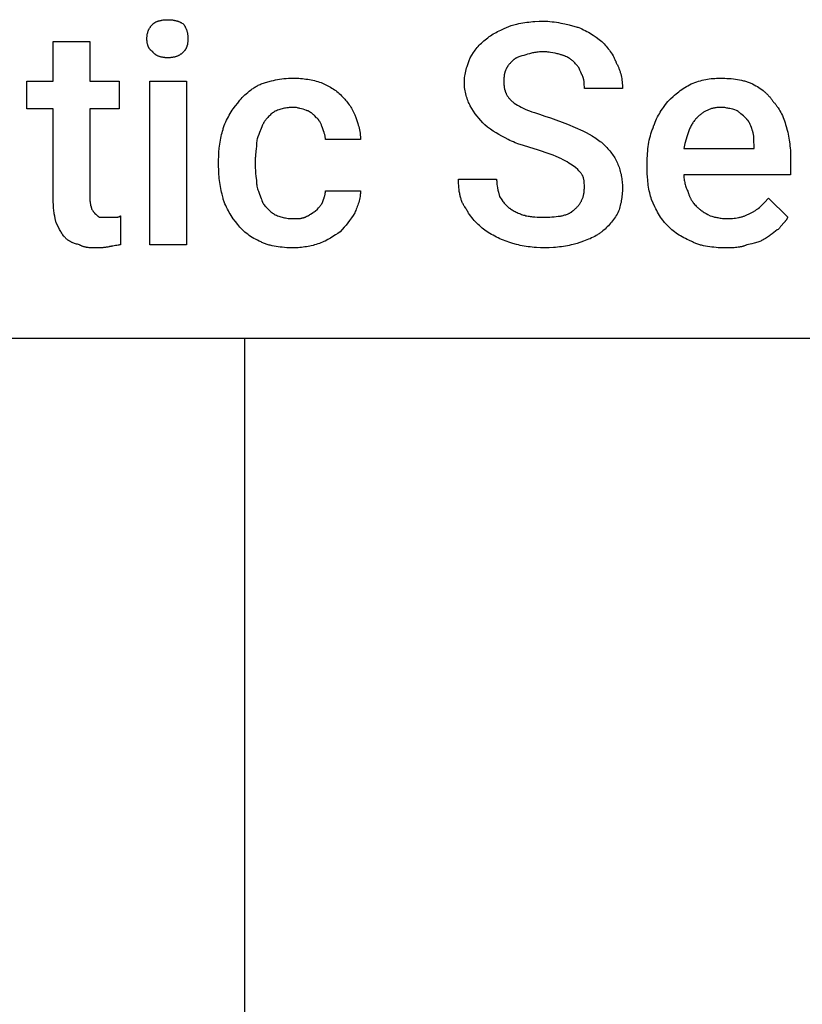
# Model space of a CAD drawing. Units: millimetres. Extents: x 0 to 24750, y 0 to 6400.
# Drawn here: x 6497 to 7377, y 4051 to 5158 of the extents above; entities that cross this region are included whole.
import ezdxf

# ---------------------------------------------------------------- set-up
doc = ezdxf.new("R2010")
doc.units = ezdxf.units.MM
doc.header["$MEASUREMENT"] = 0
doc.layers.add('- TAB', color=4, linetype='Continuous', true_color=0x00ffff)
doc.layers.add('- TITLES', color=7, linetype='Continuous', true_color=0x7fffbf)

msp = doc.modelspace()

# ---------------------------------------------------------------- linework, layer by layer
at = {"layer": '- TAB'}
for points in [[(2250, 4800), (6750, 4800)], [(6750, 0), (6750, 4800)], [(6750, 4800), (11250, 4800)]]:
    msp.add_lwpolyline(points, dxfattribs=at)
at = {"layer": '- TITLES'}
for points in [[(6639.8, 5136.8), (6639.8, 5138.1), (6639.8, 5138.7), (6639.9, 5139.2), (6639.9, 5139.8), (6640, 5140.4), (6640.1, 5140.9), (6640.1, 5141.5), (6640.2, 5142), (6640.3, 5142.6), (6640.5, 5143.1), (6640.6, 5143.6), (6640.7, 5144.2), (6640.9, 5144.7), (6641.1, 5145.2), (6641.2, 5145.7), (6641.4, 5146.2), (6641.7, 5146.7), (6641.9, 5147.2), (6642.1, 5147.7), (6642.4, 5148.1), (6642.7, 5148.6), (6643, 5149.1), (6643.3, 5149.6), (6643.6, 5150), (6643.9, 5150.5), (6644.3, 5151), (6644.7, 5151.4), (6645.1, 5151.9), (6645.5, 5152.4), (6645.9, 5152.8), (6646.4, 5153.3)], [(6646.4, 5153.3), (6646.5, 5153.4), (6646.7, 5153.6), (6646.9, 5153.7), (6647, 5153.9), (6647.2, 5154), (6647.4, 5154.2), (6647.6, 5154.3), (6647.8, 5154.4), (6648, 5154.6), (6648.2, 5154.7), (6648.6, 5155), (6649, 5155.2), (6649.4, 5155.4), (6649.9, 5155.7), (6650.3, 5155.9), (6650.8, 5156.1), (6651.3, 5156.3), (6651.8, 5156.5), (6652.3, 5156.7), (6652.8, 5156.8), (6653.4, 5157), (6653.9, 5157.1), (6654.5, 5157.3), (6655, 5157.4), (6655.6, 5157.5), (6656.2, 5157.6), (6656.8, 5157.7), (6657.9, 5157.9), (6659.1, 5158.1), (6660.4, 5158.1), (6661.6, 5158.2), (6662.8, 5158.2)], [(6662.8, 5158.2), (6664.3, 5158.2), (6665.8, 5158.1), (6667.1, 5158.1), (6668.4, 5157.9), (6669.1, 5157.8), (6669.7, 5157.7), (6670.3, 5157.6), (6670.9, 5157.5), (6671.4, 5157.4), (6672, 5157.3), (6672.6, 5157.1), (6673.1, 5157), (6673.6, 5156.8), (6674.2, 5156.7), (6674.7, 5156.5), (6675.2, 5156.3), (6675.7, 5156.1), (6676.2, 5155.9), (6676.7, 5155.7), (6677.2, 5155.4), (6677.6, 5155.2), (6678.1, 5155), (6678.6, 5154.7), (6679.1, 5154.4), (6680, 5153.9), (6680.9, 5153.3)], [(6680.9, 5153.3), (6681.5, 5152.4), (6682.1, 5151.4), (6682.6, 5150.5), (6682.8, 5150), (6683.1, 5149.6), (6683.3, 5149.1), (6683.5, 5148.6), (6683.7, 5148.1), (6683.9, 5147.7), (6684.1, 5147.2), (6684.3, 5146.7), (6684.5, 5146.2), (6684.6, 5145.7), (6684.8, 5145.2), (6684.9, 5144.7), (6685, 5144.2), (6685.2, 5143.6), (6685.3, 5143.1), (6685.4, 5142.6), (6685.5, 5142), (6685.5, 5141.5), (6685.6, 5140.9), (6685.7, 5140.4), (6685.7, 5139.8), (6685.8, 5139.2), (6685.8, 5138.1), (6685.9, 5136.8)], [(7021.4, 5136.8), (7022.9, 5138), (7024.5, 5139.2), (7026, 5140.2), (7027.6, 5141.2), (7029.2, 5142.2), (7030.8, 5143.1), (7032.5, 5144), (7034.1, 5144.9), (7037.6, 5146.5), (7041.3, 5148.2), (7049.3, 5151.6)], [(7049.3, 5151.6), (7053.7, 5152.8), (7055.8, 5153.3), (7058, 5153.8), (7060.2, 5154.2), (7062.4, 5154.7), (7064.6, 5155), (7066.8, 5155.3), (7069.1, 5155.6), (7071.3, 5155.9), (7073.6, 5156.1), (7075.9, 5156.3), (7080.7, 5156.5), (7085.5, 5156.6)], [(7085.5, 5156.6), (7088, 5156.5), (7090.5, 5156.4), (7092.9, 5156.3), (7095.4, 5156), (7097.8, 5155.7), (7100.2, 5155.4), (7102.7, 5155), (7105.1, 5154.5), (7109.8, 5153.5), (7114.4, 5152.4), (7123.4, 5150)], [(7123.4, 5150), (7124.3, 5149.7), (7125.2, 5149.3), (7127.1, 5148.6), (7128.9, 5147.8), (7130.7, 5147), (7132.6, 5146.1), (7134.4, 5145.1), (7136.2, 5144.1), (7138, 5143), (7139.7, 5141.9), (7141.5, 5140.8), (7144.9, 5138.4), (7148.2, 5136), (7151.3, 5133.6)], [(6534.5, 4952.6), (6534.5, 5057.9), (6504.9, 5057.9), (6504.9, 5089.1), (6534.5, 5089.1), (6534.5, 5133.6), (6575.7, 5133.6)], [(6575.7, 5133.6), (6575.7, 5089.1), (6608.6, 5089.1), (6608.6, 5057.9), (6575.7, 5057.9), (6575.7, 4955.9)], [(6646.4, 5122), (6645.9, 5122.4), (6645.7, 5122.5), (6645.5, 5122.7), (6645.3, 5122.8), (6645.1, 5123), (6644.9, 5123.2), (6644.7, 5123.4), (6644.5, 5123.5), (6644.3, 5123.7), (6644.1, 5123.9), (6643.9, 5124.1), (6643.8, 5124.2), (6643.6, 5124.4), (6643.4, 5124.6), (6643.3, 5124.8), (6643.1, 5125), (6643, 5125.2), (6642.8, 5125.4), (6642.7, 5125.6), (6642.5, 5125.8), (6642.4, 5126), (6642.3, 5126.2), (6642.1, 5126.4), (6642, 5126.6), (6641.9, 5126.9), (6641.8, 5127.1), (6641.7, 5127.3), (6641.5, 5127.5), (6641.4, 5127.7), (6641.2, 5128.2), (6641.1, 5128.7), (6640.9, 5129.2), (6640.7, 5129.6), (6640.6, 5130.1), (6640.5, 5130.6), (6640.3, 5131.2), (6640.2, 5131.7), (6640.1, 5132.2), (6640.1, 5132.8), (6640, 5133.3), (6639.9, 5133.9), (6639.9, 5134.5), (6639.8, 5135), (6639.8, 5135.6), (6639.8, 5136.8)], [(6685.9, 5136.8), (6685.8, 5135.6), (6685.8, 5134.5), (6685.7, 5133.9), (6685.7, 5133.3), (6685.6, 5132.8), (6685.5, 5132.2), (6685.5, 5131.7), (6685.4, 5131.2), (6685.3, 5130.6), (6685.2, 5130.1), (6685, 5129.6), (6684.9, 5129.2), (6684.8, 5128.7), (6684.6, 5128.2), (6684.5, 5127.7), (6684.3, 5127.3), (6684.1, 5126.9), (6683.9, 5126.4), (6683.7, 5126), (6683.5, 5125.6), (6683.3, 5125.2), (6683.1, 5124.8), (6682.8, 5124.4), (6682.6, 5124.1), (6682.3, 5123.7), (6682.1, 5123.4), (6681.8, 5123), (6681.5, 5122.7), (6681.2, 5122.4), (6680.9, 5122)], [(7003.3, 5115.5), (7005.1, 5118.5), (7007, 5121.3), (7008, 5122.7), (7009, 5124.1), (7010, 5125.4), (7011.1, 5126.8), (7012.2, 5128.1), (7013.3, 5129.4), (7014.5, 5130.6), (7015.8, 5131.9), (7017.1, 5133.1), (7018.4, 5134.4), (7019.9, 5135.6), (7021.4, 5136.8)], [(7151.3, 5133.6), (7153.8, 5131), (7155, 5129.7), (7156.2, 5128.3), (7157.4, 5126.9), (7158.5, 5125.5), (7159.7, 5124), (7160.8, 5122.5), (7161.8, 5120.9), (7162.8, 5119.3), (7163.8, 5117.7), (7164.3, 5116.8), (7164.7, 5116), (7165.2, 5115.1), (7165.6, 5114.3), (7166, 5113.4), (7166.4, 5112.5), (7166.8, 5111.6), (7167.1, 5110.7), (7167.4, 5109.8), (7167.8, 5108.9)], [(6662.8, 5115.5), (6661.6, 5115.5), (6660.4, 5115.5), (6659.8, 5115.6), (6659.1, 5115.6), (6658.5, 5115.7), (6657.9, 5115.8), (6657.4, 5115.9), (6656.8, 5116), (6656.2, 5116.1), (6655.6, 5116.2), (6655, 5116.4), (6654.5, 5116.5), (6653.9, 5116.7), (6653.4, 5116.9), (6652.8, 5117.1), (6652.3, 5117.3), (6651.8, 5117.5), (6651.3, 5117.8), (6651, 5117.9), (6650.8, 5118.1), (6650.6, 5118.2), (6650.3, 5118.3), (6650.1, 5118.5), (6649.9, 5118.6), (6649.6, 5118.8), (6649.4, 5118.9), (6649.2, 5119.1), (6649, 5119.3), (6648.8, 5119.4), (6648.6, 5119.6), (6648.4, 5119.8), (6648.2, 5120), (6648, 5120.1), (6647.8, 5120.3), (6647.6, 5120.5), (6647.4, 5120.7), (6647.2, 5120.9), (6647, 5121.2), (6646.9, 5121.4), (6646.7, 5121.6), (6646.5, 5121.8), (6646.4, 5122)], [(6680.9, 5122), (6680.5, 5121.6), (6680, 5121.2), (6679.5, 5120.7), (6679.1, 5120.3), (6678.6, 5120), (6678.1, 5119.6), (6677.6, 5119.3), (6677.2, 5118.9), (6676.7, 5118.6), (6676.2, 5118.3), (6675.7, 5118.1), (6675.2, 5117.8), (6674.7, 5117.5), (6674.2, 5117.3), (6673.6, 5117.1), (6673.1, 5116.9), (6672.6, 5116.7), (6672, 5116.5), (6671.4, 5116.4), (6670.9, 5116.2), (6670.3, 5116.1), (6669.7, 5116), (6669.1, 5115.9), (6668.4, 5115.8), (6667.8, 5115.7), (6667.1, 5115.6), (6666.5, 5115.6), (6665.8, 5115.5), (6664.3, 5115.5), (6662.8, 5115.5)], [(7065.8, 5118.7), (7063.4, 5118.1), (7061.2, 5117.5), (7060.1, 5117.2), (7059.1, 5116.8), (7058.1, 5116.5), (7057.2, 5116.1), (7056.2, 5115.7), (7055.8, 5115.5), (7055.4, 5115.3), (7055, 5115), (7054.6, 5114.8), (7054.2, 5114.6), (7053.8, 5114.4), (7053.4, 5114.1), (7053, 5113.9), (7052.6, 5113.6), (7052.3, 5113.3), (7052, 5113.1), (7051.6, 5112.8), (7051.3, 5112.5), (7051, 5112.2)], [(7085.5, 5122), (7084, 5122), (7082.5, 5122), (7081.1, 5121.9), (7079.7, 5121.8), (7078.3, 5121.6), (7077, 5121.4), (7075.7, 5121.2), (7074.4, 5121), (7073.2, 5120.8), (7072, 5120.5), (7070.9, 5120.2), (7069.8, 5120), (7067.7, 5119.4), (7065.8, 5118.7)], [(7105.3, 5118.7), (7104.3, 5119.1), (7103.3, 5119.4), (7102.2, 5119.7), (7101, 5120), (7098.6, 5120.5), (7096, 5121), (7093.4, 5121.4), (7092, 5121.6), (7090.7, 5121.8), (7089.4, 5121.9), (7088.1, 5122), (7086.8, 5122), (7085.5, 5122)], [(7120.1, 5110.5), (7119.4, 5111.1), (7118.8, 5111.8), (7118, 5112.4), (7117.3, 5113), (7116.5, 5113.6), (7115.7, 5114.1), (7114.8, 5114.7), (7113.9, 5115.3), (7113, 5115.8), (7112, 5116.3), (7110.9, 5116.8), (7110.4, 5117), (7109.9, 5117.2), (7109.3, 5117.5), (7108.8, 5117.7), (7108.2, 5117.9), (7107.7, 5118.1), (7107.1, 5118.2), (7106.5, 5118.4), (7105.9, 5118.6), (7105.3, 5118.7)], [(6996.7, 5087.5), (6996.7, 5088.4), (6996.7, 5089.3), (6996.8, 5090.3), (6996.9, 5091.2), (6996.9, 5092.1), (6997, 5093), (6997.3, 5094.9), (6997.6, 5096.7), (6997.9, 5098.5), (6998.3, 5100.3), (6998.8, 5102.1), (6999.2, 5103.9), (6999.8, 5105.6), (7000.9, 5109), (7002.1, 5112.3), (7003.3, 5115.5)], [(7051, 5112.2), (7048.5, 5109.7), (7048, 5109), (7047.4, 5108.4), (7046.8, 5107.7), (7046.3, 5107), (7045.7, 5106.3), (7045.5, 5106), (7045.2, 5105.6), (7045, 5105.2), (7044.7, 5104.9), (7044.5, 5104.5), (7044.3, 5104.1), (7044.1, 5103.7), (7043.9, 5103.3), (7043.6, 5102.9), (7043.5, 5102.4), (7043.3, 5102), (7043.1, 5101.6), (7042.9, 5101.1), (7042.8, 5100.7)], [(7128.3, 5097.4), (7127.7, 5099.1), (7127.3, 5100), (7127, 5100.8), (7126.6, 5101.6), (7126.3, 5102.4), (7126.1, 5102.8), (7125.9, 5103.2), (7125.6, 5103.6), (7125.4, 5103.9), (7125.2, 5104.3), (7124.9, 5104.7), (7124.7, 5105.1), (7124.4, 5105.5), (7123.8, 5106.3), (7123.2, 5107.1), (7122.5, 5107.9), (7121.8, 5108.7), (7121, 5109.6), (7120.1, 5110.5)], [(7167.8, 5108.9), (7168.2, 5108.1), (7168.7, 5107.3), (7169.1, 5106.5), (7169.5, 5105.7), (7169.8, 5104.9), (7170.2, 5104.1), (7170.5, 5103.3), (7170.9, 5102.4), (7171.2, 5101.6), (7171.5, 5100.7), (7171.8, 5099.9), (7172, 5099), (7172.3, 5098.2), (7172.5, 5097.3), (7172.9, 5095.5), (7173.3, 5093.7), (7173.6, 5091.9), (7173.8, 5090.1), (7174, 5088.3), (7174.2, 5086.5), (7174.3, 5084.6), (7174.3, 5082.8), (7174.3, 5080.9)], [(7042.8, 5100.7), (7042.7, 5100.5), (7042.6, 5100.3), (7042.5, 5100), (7042.3, 5099.7), (7042.2, 5099.4), (7042.1, 5099), (7042, 5098.6), (7041.9, 5098.3), (7041.8, 5097.9), (7041.7, 5097.5), (7041.7, 5097.1), (7041.6, 5096.7), (7041.5, 5096.4), (7041.4, 5095.5), (7041.3, 5094.7), (7041.3, 5093.8), (7041.2, 5093), (7041.1, 5091.2), (7041.1, 5087.5)], [(7131.6, 5080.9), (7131.6, 5082.8), (7131.5, 5084.9), (7131.5, 5085.9), (7131.4, 5087), (7131.3, 5088.1), (7131.2, 5089.1), (7131.1, 5089.7), (7131, 5090.2), (7130.9, 5090.8), (7130.8, 5091.3), (7130.6, 5091.8), (7130.5, 5092.4), (7130.4, 5092.9), (7130.2, 5093.4), (7130, 5093.9), (7129.8, 5094.4), (7129.6, 5094.9), (7129.4, 5095.4), (7129.1, 5095.9), (7129, 5096.2), (7128.9, 5096.4), (7128.7, 5096.7), (7128.6, 5096.9), (7128.4, 5097.1), (7128.3, 5097.4)], [(6741.8, 5064.5), (6744.3, 5067.6), (6745.7, 5069.1), (6747, 5070.6), (6748.5, 5072.1), (6750, 5073.6), (6751.5, 5075), (6753.1, 5076.4), (6754.7, 5077.8), (6756.4, 5079.1), (6757.3, 5079.7), (6758.2, 5080.4), (6759.1, 5081), (6760, 5081.6), (6761, 5082.2), (6762, 5082.8), (6762.9, 5083.3), (6763.9, 5083.9), (6764.9, 5084.4), (6766, 5084.9), (6767, 5085.4), (6768.1, 5085.9)], [(6768.1, 5085.9), (6771.9, 5087.1), (6775.8, 5088.3), (6780, 5089.4), (6782.1, 5089.9), (6784.3, 5090.4), (6786.6, 5090.8), (6788.9, 5091.2), (6791.3, 5091.6), (6793.8, 5091.9), (6796.3, 5092.1), (6798.9, 5092.3), (6801.5, 5092.4), (6804.3, 5092.4)], [(6804.3, 5092.4), (6806.4, 5092.4), (6808.5, 5092.4), (6810.6, 5092.3), (6812.6, 5092.1), (6814.6, 5092), (6816.6, 5091.7), (6818.6, 5091.5), (6820.5, 5091.2), (6822.4, 5090.9), (6824.3, 5090.5), (6826.2, 5090.1), (6828.1, 5089.7), (6830, 5089.2), (6831.8, 5088.7), (6833.7, 5088.1), (6835.5, 5087.5)], [(6835.5, 5087.5), (6837.1, 5086.9), (6838.6, 5086.2), (6840.1, 5085.5), (6841.7, 5084.7), (6843.2, 5083.9), (6844.7, 5083.1), (6846.2, 5082.2), (6847.7, 5081.3), (6849.1, 5080.4), (6850.5, 5079.4), (6852, 5078.4), (6853.3, 5077.3), (6854.7, 5076.2), (6856, 5075.1), (6857.3, 5073.9), (6858.6, 5072.7)], [(7003.3, 5061.2), (7002.7, 5062.5), (7002.1, 5063.8), (7001.5, 5065.2), (7000.9, 5066.7), (7000.3, 5068.2), (6999.8, 5069.8), (6999.2, 5071.4), (6998.8, 5073.1), (6998.3, 5074.8), (6997.9, 5076.6), (6997.6, 5078.3), (6997.3, 5080.2), (6997, 5082), (6996.9, 5082.9), (6996.9, 5083.8), (6996.8, 5084.7), (6996.7, 5085.7), (6996.7, 5086.6), (6996.7, 5087.5)], [(7041.1, 5087.5), (7041.1, 5086.6), (7041.2, 5085.7), (7041.2, 5084.8), (7041.3, 5083.9), (7041.4, 5083.1), (7041.5, 5082.3), (7041.6, 5081.5), (7041.8, 5080.7), (7041.9, 5079.9), (7042.1, 5079.1), (7042.4, 5078.4), (7042.6, 5077.6), (7042.9, 5076.9), (7043.1, 5076.2), (7043.5, 5075.5), (7043.8, 5074.8), (7044.2, 5074.1), (7044.5, 5073.4), (7044.9, 5072.7), (7045.4, 5072), (7045.8, 5071.4), (7046.3, 5070.7), (7046.8, 5070.1), (7047.4, 5069.5), (7047.9, 5068.8), (7048.5, 5068.2), (7049.1, 5067.6), (7049.8, 5066.9), (7050.4, 5066.3), (7051.1, 5065.7), (7051.9, 5065.1), (7052.6, 5064.5)], [(7225.3, 5066.1), (7228.4, 5069.1), (7231.5, 5072), (7233.1, 5073.3), (7234.7, 5074.7), (7236.3, 5076), (7237.9, 5077.2), (7239.5, 5078.4), (7241.1, 5079.6), (7242.8, 5080.7), (7244.5, 5081.8), (7246.3, 5082.9), (7248, 5083.9), (7249.8, 5084.9), (7251.6, 5085.9)], [(7251.6, 5085.9), (7253.8, 5086.7), (7255.9, 5087.6), (7258, 5088.3), (7260, 5089), (7262.1, 5089.6), (7264.1, 5090.1), (7266.1, 5090.6), (7268.1, 5091), (7270.1, 5091.4), (7272.1, 5091.7), (7274.1, 5091.9), (7276.2, 5092.1), (7278.2, 5092.2), (7280.3, 5092.4), (7282.4, 5092.4), (7284.5, 5092.4)], [(7284.5, 5092.4), (7289.5, 5092.4), (7291.9, 5092.2), (7294.4, 5092.1), (7296.8, 5091.9), (7299.2, 5091.7), (7301.5, 5091.4), (7303.9, 5091), (7306.2, 5090.6), (7308.4, 5090.1), (7310.6, 5089.6), (7311.7, 5089.3), (7312.8, 5089), (7313.8, 5088.6), (7314.8, 5088.3), (7315.9, 5087.9), (7316.9, 5087.6), (7317.9, 5087.2), (7318.8, 5086.7), (7319.8, 5086.3), (7320.7, 5085.9)], [(7320.7, 5085.9), (7322.6, 5084.9), (7324.3, 5083.9), (7326.1, 5082.9), (7327.8, 5081.8), (7329.4, 5080.7), (7331, 5079.6), (7332.6, 5078.4), (7334.1, 5077.2), (7334.8, 5076.6), (7335.5, 5076), (7336.2, 5075.3), (7336.9, 5074.7), (7337.6, 5074), (7338.2, 5073.3), (7338.8, 5072.7), (7339.5, 5072), (7340.1, 5071.3), (7340.6, 5070.6), (7341.2, 5069.9), (7341.7, 5069.1), (7342.3, 5068.4), (7342.8, 5067.6), (7343.3, 5066.9), (7343.7, 5066.1)], [(6858.6, 5072.7), (6860.9, 5070.2), (6862.1, 5069), (6863.2, 5067.7), (6864.2, 5066.5), (6865.3, 5065.2), (6866.2, 5063.9), (6867.2, 5062.6), (6868.1, 5061.3), (6869, 5060), (6869.8, 5058.6), (6870.6, 5057.2), (6871.3, 5055.8), (6872, 5054.3), (6872.7, 5052.8), (6873.4, 5051.3)], [(7174.3, 5080.9), (7131.6, 5080.9)], [(6725.3, 5034.9), (6725.6, 5035.9), (6726, 5037), (6726.3, 5038.1), (6726.7, 5039.1), (6727.5, 5041.2), (6728.4, 5043.2), (6729.3, 5045.2), (6730.2, 5047.1), (6731.3, 5049), (6732.3, 5050.9), (6733.4, 5052.7), (6734.5, 5054.5), (6735.7, 5056.3), (6736.9, 5058), (6739.3, 5061.3), (6741.8, 5064.5)], [(7019.7, 5039.8), (7017.3, 5042.3), (7015.1, 5044.8), (7012.9, 5047.3), (7010.9, 5049.9), (7008.9, 5052.5), (7007, 5055.3), (7005.1, 5058.2), (7003.3, 5061.2)], [(7052.6, 5064.5), (7054.5, 5063.3), (7056.5, 5062.1), (7058.5, 5060.9), (7060.7, 5059.8), (7062.9, 5058.7), (7065.2, 5057.7), (7067.6, 5056.6), (7070.1, 5055.6), (7072.7, 5054.6), (7075.4, 5053.7), (7081.1, 5051.8), (7087.2, 5049.9), (7093.7, 5048)], [(7208.9, 5036.5), (7209.2, 5037.6), (7209.5, 5038.7), (7209.9, 5039.7), (7210.3, 5040.8), (7211.1, 5042.8), (7211.9, 5044.8), (7212.8, 5046.8), (7213.8, 5048.8), (7214.8, 5050.7), (7215.9, 5052.5), (7217, 5054.4), (7218.1, 5056.2), (7219.3, 5057.9), (7220.4, 5059.6), (7222.9, 5063), (7225.3, 5066.1)], [(7343.7, 5066.1), (7344.4, 5065.5), (7345, 5064.8), (7345.6, 5064.2), (7346.1, 5063.5), (7346.7, 5062.8), (7347.3, 5062.1), (7347.8, 5061.3), (7348.4, 5060.6), (7348.9, 5059.8), (7349.4, 5059), (7350.5, 5057.4), (7351.4, 5055.7), (7352.4, 5054), (7353.3, 5052.2), (7354.2, 5050.3), (7355, 5048.4), (7355.8, 5046.5), (7356.5, 5044.4), (7357.2, 5042.4), (7357.9, 5040.3), (7358.6, 5038.2)], [(6782.9, 5054.6), (6782, 5054), (6781, 5053.3), (6780.1, 5052.6), (6779.2, 5051.8), (6778.3, 5051), (6777.4, 5050.2), (6776.6, 5049.3), (6775.7, 5048.4), (6774.9, 5047.5), (6774, 5046.5), (6773.3, 5045.5), (6772.5, 5044.4), (6772.1, 5043.9), (6771.7, 5043.3), (6771.4, 5042.8), (6771, 5042.2), (6770.7, 5041.6), (6770.4, 5041), (6770, 5040.4), (6769.7, 5039.8)], [(6804.3, 5059.5), (6802.8, 5059.5), (6801.3, 5059.5), (6799.8, 5059.4), (6798.4, 5059.2), (6797, 5059.1), (6795.6, 5058.8), (6794.3, 5058.6), (6793, 5058.3), (6791.7, 5058), (6790.4, 5057.6), (6789.1, 5057.2), (6787.9, 5056.8), (6786.6, 5056.3), (6785.4, 5055.8), (6784.1, 5055.2), (6782.9, 5054.6)], [(6819.1, 5056.2), (6815.4, 5057.5), (6813.5, 5058), (6811.7, 5058.5), (6810.8, 5058.7), (6809.8, 5058.9), (6808.9, 5059.1), (6808, 5059.3), (6807.1, 5059.4), (6806.1, 5059.5), (6805.7, 5059.5), (6805.2, 5059.5), (6804.7, 5059.5), (6804.3, 5059.5)], [(6830.6, 5048), (6828.1, 5050.5), (6827.5, 5051.1), (6826.8, 5051.6), (6826.1, 5052.2), (6825.5, 5052.8), (6824.7, 5053.3), (6824.4, 5053.5), (6824, 5053.8), (6823.7, 5054), (6823.3, 5054.3), (6822.9, 5054.5), (6822.5, 5054.7), (6822.1, 5055), (6821.7, 5055.2), (6821.3, 5055.4), (6820.9, 5055.6), (6820.4, 5055.7), (6820, 5055.9), (6819.5, 5056.1), (6819.1, 5056.2)], [(6873.4, 5051.3), (6874.6, 5048.2), (6875.8, 5044.9), (6876.9, 5041.5), (6877.4, 5039.7), (6877.9, 5038), (6878.3, 5036.2), (6878.7, 5034.4), (6879.1, 5032.6), (6879.4, 5030.7), (6879.6, 5028.9), (6879.7, 5028), (6879.8, 5027.1), (6879.9, 5026.1), (6879.9, 5025.2), (6879.9, 5024.3), (6879.9, 5023.4)], [(7284.5, 5059.5), (7283.5, 5059.5), (7282.4, 5059.5), (7281.4, 5059.4), (7280.4, 5059.3), (7279.4, 5059.2), (7278.4, 5059), (7277.4, 5058.9), (7276.5, 5058.7), (7275.6, 5058.4), (7274.7, 5058.2), (7273.8, 5057.9), (7272.9, 5057.6), (7272, 5057.3), (7271.2, 5057), (7270.3, 5056.6), (7269.5, 5056.2), (7268.7, 5055.9), (7267.9, 5055.4), (7267.2, 5055), (7266.4, 5054.6), (7265.7, 5054.1), (7264.9, 5053.6), (7264.2, 5053.1), (7263.5, 5052.6), (7262.8, 5052.1), (7262.1, 5051.5), (7261.4, 5051), (7260.8, 5050.4), (7260.1, 5049.8), (7259.5, 5049.2), (7258.2, 5048)], [(7302.6, 5056.2), (7300.7, 5056.9), (7298.6, 5057.5), (7296.5, 5058), (7295.3, 5058.3), (7294.2, 5058.5), (7293, 5058.7), (7291.9, 5058.9), (7290.7, 5059.1), (7289.4, 5059.3), (7288.2, 5059.4), (7287, 5059.5), (7285.8, 5059.5), (7284.5, 5059.5)], [(7314.1, 5046.4), (7311.7, 5048.8), (7310.4, 5050.1), (7309, 5051.3), (7307.6, 5052.5), (7306, 5053.8), (7305.2, 5054.4), (7304.4, 5055), (7303.5, 5055.6), (7302.6, 5056.2)], [(6769.7, 5039.8), (6769.4, 5038.9), (6769, 5037.9), (6768.2, 5035.8), (6766.4, 5031.4), (6765.5, 5029), (6764.6, 5026.6), (6764.2, 5025.4), (6763.8, 5024.2), (6763.5, 5022.9), (6763.2, 5021.7)], [(6837.2, 5036.5), (6836.6, 5038.3), (6836.2, 5039.1), (6835.9, 5039.9), (6835.6, 5040.7), (6835.2, 5041.5), (6834.9, 5042.2), (6834.5, 5042.9), (6834.1, 5043.6), (6833.9, 5043.9), (6833.7, 5044.2), (6833.5, 5044.6), (6833.2, 5044.9), (6833, 5045.2), (6832.8, 5045.5), (6832.5, 5045.9), (6832.3, 5046.2), (6832, 5046.5), (6831.8, 5046.8), (6831.2, 5047.4), (6830.6, 5048)], [(7046.1, 5023.4), (7042.4, 5025.2), (7038.9, 5027.1), (7035.6, 5029), (7032.3, 5031), (7029.1, 5033), (7025.9, 5035.2), (7022.8, 5037.4), (7019.7, 5039.8)], [(7093.7, 5048), (7112.5, 5040.6), (7129.9, 5033.2)], [(7258.2, 5048), (7257.5, 5047.2), (7256.7, 5046.4), (7256, 5045.6), (7255.4, 5044.8), (7254.7, 5043.9), (7254.1, 5043.1), (7253.5, 5042.2), (7252.9, 5041.2), (7252.3, 5040.3), (7251.8, 5039.4), (7251.3, 5038.4), (7250.8, 5037.4), (7250.3, 5036.4), (7249.9, 5035.3), (7249.4, 5034.3), (7249, 5033.2), (7248.2, 5031), (7247.4, 5028.8), (7246.7, 5026.4), (7246, 5024), (7244.7, 5018.9), (7243.4, 5013.5)], [(7320.7, 5033.2), (7319.5, 5036.9), (7318.8, 5038.7), (7318.4, 5039.6), (7318.1, 5040.4), (7317.7, 5041.3), (7317.2, 5042.1), (7317, 5042.5), (7316.8, 5042.9), (7316.6, 5043.3), (7316.3, 5043.6), (7316.1, 5044), (7315.8, 5044.4), (7315.6, 5044.7), (7315.3, 5045.1), (7315, 5045.4), (7314.7, 5045.7), (7314.4, 5046.1), (7314.1, 5046.4)], [(6720.4, 5000.3), (6720.5, 5004.7), (6720.7, 5009.2), (6721.1, 5013.7), (6721.3, 5016), (6721.6, 5018.2), (6722, 5020.4), (6722.3, 5022.6), (6722.7, 5024.8), (6723.2, 5026.9), (6723.7, 5029), (6724.2, 5031), (6724.7, 5033), (6725.3, 5034.9)], [(6840.5, 5023.4), (6840.5, 5023.8), (6840.4, 5024.3), (6840.4, 5024.7), (6840.4, 5025.1), (6840.3, 5025.6), (6840.3, 5026), (6840.2, 5026.4), (6840.2, 5026.8), (6840.1, 5027.2), (6840, 5027.6), (6839.9, 5028.4), (6839.7, 5029.2), (6839.4, 5029.9), (6839.2, 5030.7), (6838.9, 5031.5), (6838.4, 5033.1), (6837.2, 5036.5)], [(7129.9, 5033.2), (7133.6, 5031.4), (7137, 5029.5), (7140.3, 5027.6), (7141.9, 5026.6), (7143.5, 5025.6), (7145, 5024.6), (7146.5, 5023.6), (7148, 5022.5), (7149.4, 5021.4), (7150.7, 5020.3), (7152.1, 5019.2), (7153.4, 5018), (7154.6, 5016.8)], [(7202.3, 4997), (7202.4, 5002.5), (7202.5, 5005.2), (7202.6, 5007.8), (7202.8, 5010.4), (7203.1, 5013), (7203.4, 5015.5), (7203.7, 5018), (7204.2, 5020.5), (7204.6, 5022.9), (7205.2, 5025.2), (7205.8, 5027.6), (7206.4, 5029.9), (7207.2, 5032.1), (7208, 5034.3), (7208.4, 5035.4), (7208.9, 5036.5)], [(7322.4, 5016.8), (7322.3, 5021.4), (7322.3, 5023.6), (7322.2, 5024.6), (7322.2, 5025.6), (7322.1, 5026.6), (7322, 5027.6), (7321.8, 5028.5), (7321.7, 5029.5), (7321.5, 5030.4), (7321.3, 5031.4), (7321.1, 5031.8), (7321, 5032.3), (7320.9, 5032.8), (7320.7, 5033.2)], [(7358.6, 5038.2), (7359.7, 5033.8), (7360.2, 5031.7), (7360.7, 5029.5), (7361.2, 5027.3), (7361.6, 5025.1), (7361.9, 5022.9), (7362.3, 5020.7), (7362.5, 5018.4), (7362.8, 5016.2), (7363, 5013.9), (7363.2, 5011.6), (7363.4, 5006.8), (7363.5, 5002)], [(6763.2, 5021.7), (6763.1, 5020.2), (6763.1, 5018.7), (6763, 5017.2), (6762.9, 5015.8), (6762.6, 5013.1), (6762.3, 5010.4), (6761.8, 5005.3), (6761.7, 5004), (6761.6, 5002.8), (6761.5, 5001.6), (6761.5, 5000.3)], [(6879.9, 5023.4), (6840.5, 5023.4)], [(7078.9, 5011.8), (7070.3, 5014.3), (7061.9, 5017), (7057.8, 5018.4), (7053.7, 5019.9), (7051.8, 5020.7), (7049.8, 5021.6), (7047.9, 5022.4), (7046.1, 5023.4)], [(7154.6, 5016.8), (7157, 5014.3), (7158.1, 5013.1), (7159.2, 5011.8), (7160.3, 5010.6), (7161.3, 5009.3), (7162.3, 5008), (7163.2, 5006.7), (7164.1, 5005.4), (7165, 5004), (7165.8, 5002.7), (7166.6, 5001.3), (7167.4, 4999.9), (7168.1, 4998.4), (7168.8, 4996.9), (7169.4, 4995.4)], [(7243.4, 5013.5), (7322.4, 5013.5), (7322.4, 5016.8)], [(7105.3, 5002), (7104, 5002.6), (7102.6, 5003.2), (7099.8, 5004.4), (7096.6, 5005.7), (7093.3, 5006.9), (7078.9, 5011.8)], [(6720.4, 4993.7), (6720.4, 5000.3)], [(6761.5, 5000.3), (6761.5, 4993.7)], [(7121.7, 4992.1), (7118, 4994.6), (7114.1, 4997), (7112.1, 4998.3), (7109.9, 4999.5), (7107.7, 5000.7), (7105.3, 5002)], [(7169.4, 4995.4), (7170, 4993.9), (7170.6, 4992.3), (7171.1, 4990.8), (7171.6, 4989.2), (7172, 4987.6), (7172.4, 4986.1), (7172.8, 4984.5), (7173.1, 4982.9), (7173.4, 4981.2), (7173.6, 4979.6), (7173.9, 4977.9), (7174, 4976.2), (7174.2, 4974.5), (7174.3, 4972.7), (7174.3, 4970.9), (7174.3, 4969.1)], [(7202.3, 4990.5), (7202.3, 4997)], [(7363.5, 5002), (7363.5, 4983.9), (7243.4, 4983.9)], [(6725.3, 4957.6), (6724.2, 4961.9), (6723.7, 4964.1), (6723.2, 4966.2), (6722.7, 4968.4), (6722.3, 4970.6), (6722, 4972.8), (6721.6, 4975), (6721.3, 4977.3), (6721.1, 4979.6), (6720.9, 4981.8), (6720.7, 4984.2), (6720.5, 4988.9), (6720.4, 4993.7)], [(6761.5, 4993.7), (6761.5, 4992.2), (6761.6, 4990.7), (6761.7, 4989.3), (6761.8, 4987.9), (6762, 4985.1), (6762.3, 4982.4), (6762.9, 4977.3), (6763, 4976.1), (6763.1, 4974.8), (6763.1, 4973.6), (6763.2, 4972.4)], [(7129.9, 4982.2), (7129.8, 4982.5), (7129.6, 4982.9), (7129.4, 4983.2), (7129.2, 4983.5), (7129, 4983.8), (7128.8, 4984.1), (7128.4, 4984.7), (7128, 4985.3), (7127.5, 4985.9), (7127, 4986.6), (7126.4, 4987.2), (7125.3, 4988.4), (7124.2, 4989.6), (7121.7, 4992.1)], [(7207.2, 4955.9), (7206.6, 4957.8), (7206.1, 4959.7), (7205.6, 4961.6), (7205.1, 4963.6), (7204.6, 4965.7), (7204.2, 4967.7), (7203.9, 4969.8), (7203.5, 4972), (7203.2, 4974.1), (7203, 4976.4), (7202.8, 4978.6), (7202.6, 4980.9), (7202.4, 4985.6), (7202.3, 4990.5)], [(7243.4, 4983.9), (7243.4, 4982.6), (7243.5, 4981.4), (7243.6, 4980.2), (7243.7, 4978.9), (7243.9, 4977.7), (7244.1, 4976.5), (7244.4, 4975.2), (7244.7, 4974), (7245, 4972.8), (7245.3, 4971.5), (7245.8, 4970.3), (7246.2, 4969.1), (7246.7, 4967.8), (7247.2, 4966.6), (7247.8, 4965.4), (7248.4, 4964.1)], [(6763.2, 4972.4), (6763.5, 4970.9), (6763.8, 4969.4), (6764.2, 4968.1), (6764.6, 4966.7), (6765.1, 4965.5), (6765.5, 4964.2), (6766.4, 4961.9), (6768.2, 4957.3), (6768.7, 4956.2), (6769, 4955), (6769.4, 4953.8), (6769.6, 4953.2), (6769.7, 4952.6)], [(6998.4, 4946.1), (6997.8, 4946.8), (6997.2, 4947.6), (6996.6, 4948.5), (6996.1, 4949.3), (6995.6, 4950.1), (6995.2, 4951), (6994.7, 4951.9), (6994.3, 4952.8), (6993.9, 4953.7), (6993.5, 4954.7), (6993.2, 4955.6), (6992.9, 4956.6), (6992.6, 4957.6), (6992.3, 4958.6), (6992, 4959.6), (6991.8, 4960.6), (6991.6, 4961.7), (6991.4, 4962.8), (6991.2, 4963.8), (6991, 4964.9), (6990.7, 4967.1), (6990.5, 4969.4), (6990.3, 4971.7), (6990.2, 4974.1), (6990.2, 4976.5), (6990.1, 4978.9)], [(6990.1, 4978.9), (7032.9, 4978.9)], [(7032.9, 4978.9), (7032.9, 4977.7), (7033, 4976.5), (7033.1, 4975.2), (7033.2, 4974), (7033.3, 4972.8), (7033.5, 4971.5), (7033.9, 4969.1), (7034.4, 4966.6), (7035, 4964.1), (7036.2, 4959.2)], [(7131.6, 4969.1), (7131.6, 4972.5), (7131.5, 4974.1), (7131.4, 4974.9), (7131.4, 4975.7), (7131.3, 4976.4), (7131.2, 4977.2), (7131, 4978), (7130.9, 4978.8), (7130.7, 4979.6), (7130.5, 4980.5), (7130.2, 4981.3), (7129.9, 4982.2)], [(6837.2, 4952.6), (6838.4, 4956.1), (6838.9, 4957.7), (6839.2, 4958.4), (6839.4, 4959.2), (6839.7, 4960), (6839.9, 4960.8), (6840, 4961.5), (6840.1, 4961.9), (6840.2, 4962.3), (6840.2, 4962.8), (6840.3, 4963.2), (6840.3, 4963.6), (6840.4, 4964), (6840.4, 4964.4), (6840.4, 4964.9), (6840.5, 4965.3), (6840.5, 4965.8)], [(6840.5, 4965.8), (6879.9, 4965.8)], [(6879.9, 4965.8), (6879.9, 4965), (6879.9, 4964.2), (6879.9, 4963.4), (6879.8, 4962.6), (6879.7, 4961.8), (6879.6, 4961), (6879.5, 4960.2), (6879.4, 4959.4), (6879.1, 4957.7), (6878.7, 4956.1), (6878.3, 4954.5), (6877.9, 4952.8), (6877.4, 4951.2), (6876.9, 4949.6), (6876.3, 4948.1), (6875.8, 4946.6), (6875.2, 4945.1), (6874.6, 4943.7), (6874, 4942.4), (6873.4, 4941.1)], [(7120.1, 4944.4), (7120.8, 4945), (7121.6, 4945.7), (7122.2, 4946.3), (7122.9, 4947), (7123.6, 4947.6), (7124.2, 4948.3), (7124.8, 4949), (7125.3, 4949.7), (7125.9, 4950.3), (7126.4, 4951.1), (7126.9, 4951.8), (7127.3, 4952.5), (7127.8, 4953.2), (7128.2, 4954), (7128.5, 4954.7), (7128.9, 4955.5), (7129.2, 4956.3), (7129.6, 4957.1), (7129.8, 4957.9), (7130.1, 4958.7), (7130.3, 4959.5), (7130.6, 4960.3), (7130.8, 4961.1), (7130.9, 4962), (7131.1, 4962.8), (7131.2, 4963.7), (7131.3, 4964.6), (7131.4, 4965.5), (7131.5, 4966.3), (7131.5, 4967.2), (7131.6, 4968.2), (7131.6, 4969.1)], [(7174.3, 4969.1), (7174.3, 4967.2), (7174.3, 4965.4), (7174.2, 4963.5), (7174, 4961.7), (7173.9, 4959.9), (7173.6, 4958.1), (7173.4, 4956.3), (7173.1, 4954.5), (7172.8, 4952.7), (7172.4, 4951), (7172, 4949.3), (7171.6, 4947.6), (7171.1, 4945.9), (7170.6, 4944.3), (7170, 4942.7), (7169.4, 4941.1)], [(7248.4, 4964.1), (7248.5, 4963.5), (7248.7, 4962.9), (7248.9, 4962.3), (7249, 4961.8), (7249.2, 4961.2), (7249.5, 4960.6), (7249.7, 4960), (7249.9, 4959.5), (7250.1, 4958.9), (7250.4, 4958.4), (7250.6, 4957.9), (7250.9, 4957.4), (7251.2, 4956.8), (7251.5, 4956.3), (7251.8, 4955.8), (7252.1, 4955.3), (7252.4, 4954.8), (7252.7, 4954.3), (7253.4, 4953.3), (7254.1, 4952.4), (7254.8, 4951.4), (7255.6, 4950.5), (7256.5, 4949.6), (7257.3, 4948.6), (7258.2, 4947.7)], [(6537.8, 4929.6), (6536.6, 4934.6), (6536.1, 4937.2), (6535.6, 4939.9), (6535.3, 4941.3), (6535.1, 4942.7), (6535, 4944.2), (6534.8, 4945.8), (6534.7, 4947.4), (6534.6, 4949.1), (6534.6, 4950.8), (6534.5, 4952.6)], [(6575.7, 4955.9), (6575.7, 4955.5), (6575.7, 4955), (6575.7, 4954.6), (6575.7, 4954.1), (6575.8, 4953.7), (6575.8, 4953.3), (6575.9, 4952.5), (6576, 4951.8), (6576.2, 4951.1), (6576.3, 4950.4), (6576.5, 4949.8), (6577, 4947.6), (6577.2, 4947.2), (6577.2, 4946.9), (6577.2, 4946.7), (6577.3, 4946.6), (6577.3, 4946.5), (6577.3, 4946.4), (6577.3, 4946.3), (6577.3, 4946.2), (6577.3, 4946.1), (6577.3, 4946.1)], [(6741.8, 4928), (6739.3, 4931.1), (6736.9, 4934.4), (6735.7, 4936.2), (6734.5, 4937.9), (6733.4, 4939.7), (6732.3, 4941.5), (6731.3, 4943.4), (6730.2, 4945.3), (6729.3, 4947.3), (6728.4, 4949.2), (6727.5, 4951.3), (6726.7, 4953.3), (6726.3, 4954.4), (6726, 4955.4), (6725.6, 4956.5), (6725.3, 4957.6)], [(6769.7, 4952.6), (6770.4, 4951.7), (6771, 4950.8), (6771.7, 4949.9), (6772.5, 4949), (6773.3, 4948.1), (6774, 4947.2), (6774.9, 4946.3), (6775.7, 4945.4), (6776.6, 4944.6), (6777.4, 4943.8), (6778.3, 4943), (6779.2, 4942.2), (6780.1, 4941.5), (6781, 4940.8), (6782, 4940.1), (6782.9, 4939.5)], [(6828.9, 4942.8), (6831.4, 4945.2), (6832.6, 4946.5), (6833.7, 4947.7), (6834.2, 4948.3), (6834.7, 4948.9), (6835.2, 4949.5), (6835.7, 4950.2), (6836.1, 4950.8), (6836.3, 4951.1), (6836.5, 4951.4), (6836.7, 4951.7), (6836.8, 4952), (6837, 4952.3), (6837.2, 4952.6)], [(7036.2, 4959.2), (7038.7, 4955.5), (7040, 4953.7), (7040.6, 4952.9), (7041.3, 4952), (7042, 4951.2), (7042.8, 4950.4), (7043.5, 4949.6), (7043.9, 4949.2), (7044.3, 4948.8), (7044.7, 4948.4), (7045.1, 4948.1), (7045.5, 4947.7), (7045.9, 4947.4), (7046.4, 4947), (7046.8, 4946.7), (7047.2, 4946.4), (7047.7, 4946.1)], [(7225.3, 4926.3), (7224.6, 4927.1), (7223.8, 4927.9), (7223.1, 4928.7), (7222.4, 4929.5), (7221.7, 4930.3), (7221, 4931.1), (7219.7, 4932.8), (7218.5, 4934.5), (7217.3, 4936.3), (7216.1, 4938.1), (7215, 4939.9), (7214, 4941.8), (7213, 4943.7), (7212, 4945.6), (7211, 4947.6), (7209.1, 4951.7), (7207.2, 4955.9)], [(7319.1, 4941.1), (7319.8, 4941.4), (7320.6, 4941.8), (7321.3, 4942.1), (7322, 4942.5), (7322.7, 4942.9), (7323.4, 4943.3), (7324.1, 4943.7), (7324.7, 4944.2), (7325.3, 4944.6), (7326, 4945.1), (7326.6, 4945.5), (7327.2, 4946), (7328.4, 4947), (7329.6, 4948.1), (7330.7, 4949.2), (7331.8, 4950.3), (7334.1, 4952.7), (7338.8, 4957.6)], [(7338.8, 4957.6), (7360.2, 4936.2)], [(6577.3, 4946.1), (6577.6, 4945.5), (6577.9, 4944.9), (6578.2, 4944.4), (6578.5, 4943.9), (6578.8, 4943.4), (6579.2, 4943), (6579.5, 4942.5), (6579.8, 4942.1), (6580.1, 4941.8), (6580.4, 4941.4), (6580.7, 4941.1), (6581, 4940.7), (6582.2, 4939.5)], [(6582.2, 4939.5), (6583.5, 4938.3), (6583.8, 4938), (6584.1, 4937.7), (6584.4, 4937.5), (6584.5, 4937.3), (6584.7, 4937.2), (6584.9, 4937.1), (6585, 4937), (6585.2, 4936.9), (6585.3, 4936.8), (6585.5, 4936.7), (6585.6, 4936.6), (6585.7, 4936.6), (6585.8, 4936.5), (6585.9, 4936.5), (6585.9, 4936.5), (6586, 4936.4), (6586.1, 4936.4), (6586.2, 4936.4), (6586.2, 4936.3), (6586.3, 4936.3), (6586.4, 4936.3), (6586.5, 4936.3), (6586.6, 4936.3), (6586.6, 4936.2), (6586.7, 4936.2), (6586.8, 4936.2), (6586.9, 4936.2), (6586.9, 4936.2), (6587, 4936.2), (6587.1, 4936.2), (6587.2, 4936.2)], [(6782.9, 4939.5), (6784.1, 4938.9), (6785.4, 4938.3), (6786.6, 4937.8), (6787.9, 4937.3), (6789.1, 4936.9), (6790.4, 4936.5), (6791.7, 4936.1), (6793, 4935.8), (6794.3, 4935.5), (6795.6, 4935.2), (6797, 4935), (6798.4, 4934.8), (6799.8, 4934.7), (6801.3, 4934.6), (6802.8, 4934.6), (6804.3, 4934.5)], [(6817.4, 4936.2), (6817.9, 4936.3), (6818.3, 4936.5), (6818.8, 4936.7), (6819.2, 4936.9), (6819.6, 4937.1), (6820, 4937.3), (6820.5, 4937.5), (6820.9, 4937.7), (6821.6, 4938.1), (6822.4, 4938.6), (6823.1, 4939), (6823.8, 4939.5), (6826.5, 4941.3), (6827.1, 4941.7), (6827.7, 4942.1), (6828, 4942.3), (6828.3, 4942.4), (6828.6, 4942.6), (6828.9, 4942.8)], [(6873.4, 4941.1), (6871.5, 4938.1), (6869.6, 4935.2), (6867.7, 4932.5), (6865.7, 4929.8), (6863.7, 4927.2), (6861.6, 4924.7), (6859.3, 4922.2), (6856.9, 4919.7)], [(7019.7, 4921.4), (7016.7, 4923.9), (7015.1, 4925.3), (7013.6, 4926.6), (7012.1, 4928), (7010.7, 4929.5), (7009.2, 4931), (7007.8, 4932.5), (7006.4, 4934), (7005.1, 4935.6), (7003.8, 4937.3), (7002.6, 4939), (7001.5, 4940.7), (7000.9, 4941.5), (7000.4, 4942.4), (6999.8, 4943.3), (6999.3, 4944.2), (6998.8, 4945.1), (6998.4, 4946.1)], [(7047.7, 4946.1), (7048.6, 4945.4), (7049.6, 4944.8), (7050.6, 4944.2), (7051.7, 4943.6), (7052.8, 4943), (7053.9, 4942.4), (7055, 4941.9), (7056.1, 4941.3), (7057.3, 4940.8), (7058.5, 4940.3), (7059.7, 4939.8), (7060.9, 4939.3), (7062.1, 4938.9), (7063.3, 4938.5), (7064.6, 4938.2), (7065.8, 4937.8)], [(7087.2, 4936.2), (7092.6, 4936.3), (7095.1, 4936.4), (7097.6, 4936.5), (7100, 4936.8), (7102.3, 4937.1), (7103.5, 4937.2), (7104.6, 4937.4), (7105.6, 4937.6), (7106.7, 4937.8), (7107.7, 4938.1), (7108.7, 4938.3), (7109.7, 4938.6), (7110.7, 4938.9), (7111.6, 4939.2), (7112.5, 4939.6), (7113.4, 4940), (7114.2, 4940.3), (7114.6, 4940.6), (7115.1, 4940.8), (7115.5, 4941), (7115.9, 4941.2), (7116.2, 4941.4), (7116.6, 4941.7), (7117, 4941.9), (7117.4, 4942.2), (7117.7, 4942.4), (7118.1, 4942.7), (7118.4, 4943), (7118.8, 4943.2), (7119.1, 4943.5), (7119.4, 4943.8), (7119.8, 4944.1), (7120.1, 4944.4)], [(7169.4, 4941.1), (7168.5, 4939.6), (7167.5, 4938), (7166.5, 4936.5), (7165.4, 4935), (7164.4, 4933.5), (7163.2, 4932), (7162.1, 4930.6), (7161, 4929.2), (7159.8, 4927.8), (7158.6, 4926.5), (7157.4, 4925.2), (7156.2, 4924), (7155, 4922.8), (7153.8, 4921.7), (7152.5, 4920.7), (7151.9, 4920.2), (7151.3, 4919.7)], [(7258.2, 4947.7), (7258.9, 4947.1), (7259.5, 4946.5), (7260.2, 4945.8), (7261, 4945.2), (7261.8, 4944.6), (7262.6, 4944), (7263.5, 4943.4), (7264.4, 4942.8), (7265.3, 4942.1), (7266.3, 4941.5), (7268.4, 4940.3), (7270.6, 4939.1), (7273, 4937.8)], [(7292.8, 4934.5), (7294.6, 4934.6), (7296.4, 4934.6), (7298.2, 4934.7), (7299.9, 4934.9), (7301.6, 4935.1), (7303.3, 4935.3), (7304.9, 4935.6), (7305.7, 4935.8), (7306.5, 4936), (7307.3, 4936.2), (7308.1, 4936.4), (7308.9, 4936.6), (7309.7, 4936.9), (7310.5, 4937.1), (7311.3, 4937.4), (7312.1, 4937.7), (7312.9, 4938), (7313.7, 4938.3), (7314.4, 4938.7), (7315.2, 4939), (7316, 4939.4), (7316.8, 4939.8), (7317.5, 4940.2), (7318.3, 4940.7), (7319.1, 4941.1)], [(6547.7, 4913.2), (6547.4, 4913.5), (6547.1, 4913.8), (6546.8, 4914.2), (6546.5, 4914.5), (6546.2, 4914.9), (6545.8, 4915.3), (6545.2, 4916.2), (6544.6, 4917.1), (6544, 4918.1), (6543.4, 4919.1), (6542.8, 4920.1), (6541.5, 4922.4), (6540.3, 4924.7), (6537.8, 4929.6)], [(6587.2, 4936.2), (6595.4, 4936.2)], [(6595.4, 4936.2), (6603.6, 4936.2)], [(6603.6, 4936.2), (6604.8, 4936.2), (6605.8, 4936.2), (6606.3, 4936.2), (6606.7, 4936.3), (6606.9, 4936.3), (6607.1, 4936.3), (6607.3, 4936.4), (6607.5, 4936.4), (6607.7, 4936.4), (6607.9, 4936.5), (6608.1, 4936.5), (6608.2, 4936.6), (6608.3, 4936.6), (6608.3, 4936.6), (6608.4, 4936.6), (6608.5, 4936.7), (6608.6, 4936.7), (6608.7, 4936.8), (6608.8, 4936.8), (6608.9, 4936.8), (6608.9, 4936.9), (6609, 4936.9), (6609.1, 4937), (6609.2, 4937), (6609.3, 4937.1), (6609.3, 4937.1), (6609.4, 4937.2), (6609.5, 4937.2), (6609.6, 4937.3), (6609.7, 4937.3), (6609.7, 4937.4), (6609.8, 4937.5), (6609.9, 4937.5), (6610, 4937.7), (6610.2, 4937.8)], [(6610.2, 4937.8), (6610.2, 4904.9)], [(6768.1, 4908.2), (6766, 4909.2), (6763.9, 4910.2), (6762, 4911.2), (6760, 4912.2), (6758.2, 4913.3), (6756.4, 4914.5), (6754.7, 4915.6), (6753.1, 4916.9), (6751.5, 4918.1), (6750, 4919.4), (6748.5, 4920.7), (6747, 4922.1), (6745.7, 4923.5), (6744.3, 4925), (6743, 4926.4), (6741.8, 4928)], [(6804.3, 4934.5), (6808, 4934.6), (6809.7, 4934.6), (6810.6, 4934.7), (6811.5, 4934.7), (6812.3, 4934.8), (6813.1, 4934.9), (6813.5, 4935), (6813.9, 4935.1), (6814.3, 4935.2), (6814.7, 4935.2), (6815.1, 4935.3), (6815.4, 4935.4), (6815.8, 4935.5), (6816.1, 4935.6), (6816.5, 4935.8), (6816.8, 4935.9), (6817.1, 4936), (6817.3, 4936.1), (6817.4, 4936.2)], [(7065.8, 4937.8), (7067, 4937.5), (7068.3, 4937.3), (7069.5, 4937.1), (7070.7, 4936.9), (7072, 4936.7), (7073.3, 4936.6), (7074.6, 4936.5), (7075.9, 4936.4), (7078.5, 4936.3), (7081.3, 4936.2), (7087.2, 4936.2)], [(7273, 4937.8), (7275, 4937.2), (7277, 4936.6), (7278.1, 4936.3), (7279.3, 4936.1), (7280.4, 4935.8), (7281.7, 4935.6), (7282.9, 4935.3), (7284.2, 4935.1), (7285.5, 4935), (7286.9, 4934.8), (7288.3, 4934.7), (7289.8, 4934.6), (7291.2, 4934.6), (7292.8, 4934.5)], [(7360.2, 4936.2), (7360.1, 4936), (7360, 4935.7), (7359.9, 4935.5), (7359.9, 4935.3), (7359.8, 4935.1), (7359.7, 4934.8), (7359.5, 4934.6), (7359.4, 4934.4), (7359.2, 4934), (7359, 4933.6), (7358.7, 4933.1), (7358.4, 4932.7), (7358.1, 4932.3), (7357.8, 4931.9), (7357.5, 4931.5), (7357.2, 4931.2), (7356.6, 4930.4), (7355.9, 4929.6), (7353, 4926.5), (7352.3, 4925.7), (7351.6, 4924.8), (7351.3, 4924.4), (7351, 4923.9), (7350.6, 4923.5), (7350.3, 4923)], [(6856.9, 4919.7), (6854.4, 4917.9), (6851.7, 4916.1), (6848.9, 4914.3), (6846, 4912.5), (6843, 4910.9), (6840, 4909.3), (6838.5, 4908.6), (6837, 4907.9), (6835.4, 4907.2), (6833.9, 4906.6)], [(7051, 4906.6), (7048.8, 4907.2), (7046.7, 4907.9), (7044.7, 4908.6), (7042.6, 4909.4), (7040.6, 4910.1), (7038.6, 4911), (7036.7, 4911.8), (7034.7, 4912.7), (7032.8, 4913.7), (7030.9, 4914.7), (7029, 4915.7), (7027.2, 4916.8), (7023.4, 4919), (7019.7, 4921.4)], [(7151.3, 4919.7), (7150.5, 4919.1), (7149.8, 4918.5), (7149, 4918), (7148.2, 4917.4), (7147.3, 4916.9), (7146.5, 4916.4), (7144.9, 4915.4), (7143.2, 4914.4), (7141.5, 4913.5), (7139.7, 4912.7), (7138, 4911.9), (7136.2, 4911.2), (7134.4, 4910.5), (7130.7, 4909.1), (7123.4, 4906.6)], [(7253.3, 4908.2), (7249.1, 4910.1), (7247.1, 4911), (7245.2, 4912), (7243.4, 4912.9), (7241.6, 4913.9), (7239.8, 4915), (7238.1, 4916), (7236.4, 4917.1), (7234.8, 4918.3), (7233.1, 4919.5), (7231.5, 4920.7), (7230, 4922), (7228.4, 4923.4), (7226.9, 4924.8), (7225.3, 4926.3)], [(7350.3, 4923), (7349.4, 4922.4), (7348.5, 4921.7), (7346.6, 4920.3), (7342.7, 4917.3), (7340.7, 4915.7), (7339.6, 4915), (7338.5, 4914.2), (7337.4, 4913.5), (7336.3, 4912.8), (7335.1, 4912.1), (7334.5, 4911.8), (7333.9, 4911.5)], [(6564.1, 4904.9), (6561.8, 4905.6), (6560.6, 4905.9), (6559.5, 4906.2), (6558.4, 4906.6), (6557.4, 4907), (6556.3, 4907.4), (6555.8, 4907.6), (6555.3, 4907.8), (6554.8, 4908), (6554.3, 4908.3), (6553.8, 4908.6), (6553.3, 4908.8), (6552.9, 4909.1), (6552.4, 4909.4), (6551.9, 4909.7), (6551.4, 4910), (6551, 4910.4), (6550.5, 4910.7), (6550, 4911.1), (6549.6, 4911.5), (6549.1, 4911.9), (6548.6, 4912.3), (6548.2, 4912.7), (6547.7, 4913.2)], [(6804.3, 4901.6), (6799.3, 4901.7), (6796.9, 4901.8), (6794.5, 4902), (6792, 4902.2), (6789.6, 4902.4), (6787.3, 4902.7), (6785, 4903.1), (6782.7, 4903.5), (6780.4, 4904), (6778.2, 4904.5), (6777.1, 4904.8), (6776.1, 4905.1), (6775, 4905.4), (6774, 4905.8), (6772.9, 4906.1), (6771.9, 4906.5), (6771, 4906.9), (6770, 4907.3), (6769, 4907.8), (6768.1, 4908.2)], [(6833.9, 4906.6), (6832, 4906), (6830.2, 4905.4), (6828.3, 4904.9), (6826.5, 4904.4), (6824.6, 4904), (6822.8, 4903.6), (6820.9, 4903.2), (6819.1, 4902.9), (6817.2, 4902.6), (6815.4, 4902.3), (6813.5, 4902.1), (6811.7, 4902), (6809.8, 4901.8), (6808, 4901.7), (6806.1, 4901.7), (6804.3, 4901.6)], [(7087.2, 4901.6), (7082.3, 4901.7), (7077.6, 4902), (7075.3, 4902.1), (7073, 4902.3), (7070.7, 4902.6), (7068.5, 4902.9), (7066.2, 4903.2), (7064, 4903.6), (7061.8, 4904), (7059.6, 4904.4), (7057.5, 4904.9), (7055.3, 4905.4), (7051, 4906.6)], [(7123.4, 4906.6), (7119, 4905.4), (7116.9, 4904.9), (7114.7, 4904.4), (7112.5, 4904), (7110.3, 4903.6), (7108.1, 4903.2), (7105.9, 4902.9), (7103.6, 4902.6), (7101.4, 4902.3), (7099.1, 4902.1), (7096.8, 4902), (7092, 4901.7), (7087.2, 4901.6)], [(7289.5, 4901.6), (7284.5, 4901.7), (7282.1, 4901.8), (7279.7, 4902), (7277.2, 4902.2), (7274.8, 4902.4), (7272.5, 4902.7), (7270.1, 4903.1), (7267.9, 4903.5), (7265.6, 4904), (7263.4, 4904.5), (7262.3, 4904.8), (7261.3, 4905.1), (7260.2, 4905.4), (7259.2, 4905.8), (7258.1, 4906.1), (7257.1, 4906.5), (7256.1, 4906.9), (7255.2, 4907.3), (7254.2, 4907.8), (7253.3, 4908.2)], [(7333.9, 4911.5), (7333.4, 4911.2), (7332.9, 4910.9), (7332.5, 4910.6), (7332, 4910.4), (7331.4, 4910.1), (7330.9, 4909.8), (7330.4, 4909.6), (7329.9, 4909.3), (7328.8, 4908.9), (7327.6, 4908.4), (7326.5, 4908), (7325.2, 4907.6), (7324, 4907.2), (7322.7, 4906.9), (7320, 4906.2), (7314.1, 4904.9)], [(6582.2, 4901.6), (6577.3, 4901.7), (6576.1, 4901.7), (6574.9, 4901.8), (6573.7, 4901.9), (6572.6, 4902.1), (6572, 4902.1), (6571.4, 4902.2), (6570.9, 4902.3), (6570.3, 4902.4), (6569.7, 4902.6), (6569.2, 4902.7), (6568.7, 4902.9), (6568.1, 4903), (6567.6, 4903.2), (6567.1, 4903.4), (6566.6, 4903.6), (6566.1, 4903.8), (6565.6, 4904.1), (6565.3, 4904.2), (6565.1, 4904.4), (6564.8, 4904.5), (6564.6, 4904.6), (6564.4, 4904.8), (6564.1, 4904.9)], [(6598.7, 4903.3), (6598.2, 4903.1), (6597.8, 4903), (6597.3, 4902.9), (6596.8, 4902.7), (6595.9, 4902.5), (6595, 4902.3), (6594, 4902.2), (6593, 4902), (6592.1, 4901.9), (6591.1, 4901.9), (6590.1, 4901.8), (6589, 4901.7), (6586.9, 4901.7), (6582.2, 4901.6)], [(6610.2, 4904.9), (6609.9, 4904.9), (6609.6, 4904.9), (6609.2, 4904.9), (6608.9, 4904.9), (6608.2, 4904.8), (6607.5, 4904.7), (6606, 4904.4), (6604.4, 4904.1), (6602.9, 4903.8), (6601.4, 4903.5), (6600.7, 4903.4), (6600, 4903.4), (6599.7, 4903.3), (6599.3, 4903.3), (6599, 4903.3), (6598.7, 4903.3)], [(7314.1, 4904.9), (7313.5, 4904.6), (7312.9, 4904.4), (7312.3, 4904.1), (7311.6, 4903.8), (7310.9, 4903.6), (7310.3, 4903.4), (7309.6, 4903.2), (7308.9, 4903), (7308.2, 4902.9), (7307.5, 4902.7), (7306.8, 4902.6), (7306, 4902.4), (7304.6, 4902.2), (7303, 4902.1), (7301.5, 4901.9), (7299.9, 4901.8), (7296.6, 4901.7), (7289.5, 4901.6)]]:
    msp.add_lwpolyline(points, dxfattribs=at)
msp.add_lwpolyline([(6684.2, 4904.9), (6643.1, 4904.9), (6643.1, 5089.1), (6684.2, 5089.1)], close=True, dxfattribs=at)

doc.saveas('drawing.dxf')
